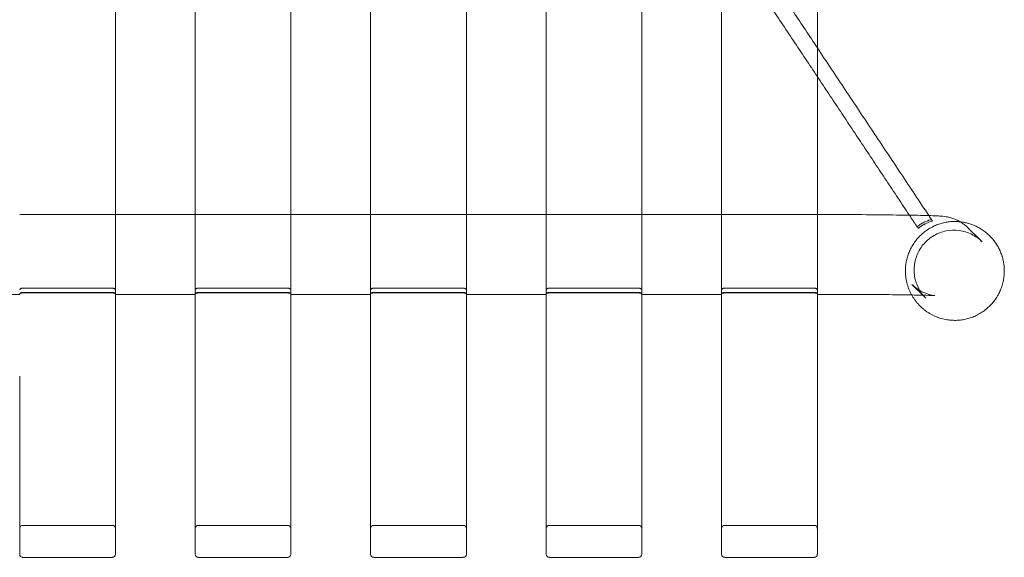
# Model space of a CAD drawing. Units: inches. Extents: x -23.5 to 24, y -14.3 to 13.3.
# Drawn here: x 11.6 to 23.7, y -14.3 to -7.6 of the extents above; entities that cross this region are included whole.
import ezdxf

# ---------------------------------------------------------------- set-up
doc = ezdxf.new("R2010")
doc.units = ezdxf.units.IN
doc.header["$MEASUREMENT"] = 0
doc.layers.add('SEAT', color=5, linetype='Continuous')

msp = doc.modelspace()

# ---------------------------------------------------------------- linework, layer by layer
at = {"layer": 'SEAT', "linetype": 'Continuous', "lineweight": 0}
for p, q in [((12.741, -10.025), (11.56, -10.025)), ((13.726, -10.025), (12.741, -10.025)), ((14.907, -10.025), (13.726, -10.025)), ((15.891, -10.025), (14.907, -10.025)), ((17.072, -10.025), (15.891, -10.025)), ((18.056, -10.025), (17.072, -10.025)), ((19.237, -10.025), (18.056, -10.025)), ((20.222, -10.025), (19.237, -10.025)), ((21.403, -10.025), (20.222, -10.025)), ((23.266, -10.192), (23.405, -10.33)), ((23.405, -10.33), (23.437, -10.362)), ((22.57, -10.888), (22.703, -11.021)), ((11.56, -11.01), (10.576, -11.01)), ((13.726, -11.01), (12.741, -11.01)), ((15.891, -11.01), (14.907, -11.01)), ((18.056, -11.01), (17.072, -11.01)), ((20.222, -11.01), (19.237, -11.01)), ((22.703, -11.021), (22.709, -11.026)), ((22.709, -11.026), (22.741, -11.058)), ((12.702, -13.861), (11.6, -13.861)), ((14.867, -13.861), (13.765, -13.861)), ((17.033, -13.861), (15.93, -13.861)), ((19.198, -13.861), (18.096, -13.861)), ((21.363, -13.861), (20.261, -13.861)), ((12.702, -14.255), (11.6, -14.255)), ((14.867, -14.255), (13.765, -14.255)), ((17.033, -14.255), (15.93, -14.255)), ((19.198, -14.255), (18.096, -14.255)), ((21.363, -14.255), (20.261, -14.255))]:
    msp.add_line(p, q, dxfattribs=at)
for centre, start, end in [((11.6, -13.9), 90, 180), ((12.702, -13.9), 0, 90), ((13.765, -13.9), 90, 180), ((14.867, -13.9), 0, 90), ((15.93, -13.9), 90, 180), ((17.033, -13.9), 360, 90), ((18.096, -13.9), 90, 180), ((19.198, -13.9), 0, 90), ((20.261, -13.9), 90, 180), ((21.363, -13.9), 0, 90), ((11.6, -14.215), 180, 270), ((12.702, -14.215), 270, 0), ((13.765, -14.215), 180, 270), ((14.867, -14.215), 270, 0), ((15.93, -14.215), 180, 270), ((17.033, -14.215), 270, 0), ((18.096, -14.215), 180, 270), ((19.198, -14.215), 270, 0), ((20.261, -14.215), 180, 270), ((21.363, -14.215), 270, 0)]:
    msp.add_arc(centre, 0.0394, start, end, dxfattribs=at)
for points, degree in [([(21.403, -7.969), (20.222, -6.193)], 1), ([(21.403, -8.324), (20.222, -6.548)], 1), ([(12.741, -7.483), (12.741, -12.019)], 1), ([(13.726, -12.019), (13.726, -7.483)], 1), ([(14.907, -7.483), (14.907, -12.019)], 1), ([(15.891, -12.019), (15.891, -7.483)], 1), ([(17.072, -7.483), (17.072, -12.019)], 1), ([(18.056, -12.019), (18.056, -7.483)], 1), ([(19.237, -7.483), (19.237, -12.019)], 1), ([(20.222, -12.019), (20.222, -7.483)], 1), ([(21.403, -7.483), (21.403, -12.019)], 1), ([(22.779, -10.038), (21.403, -7.969)], 1), ([(22.539, -10.033), (21.403, -8.324)], 1), ([(22.634, -10.176), (22.539, -10.033)], 1), ([(22.811, -10.086), (22.779, -10.038)], 1), ([(22.648, -10.196), (22.643, -10.189), (22.639, -10.182), (22.634, -10.176)], 3), ([(22.811, -10.086), (22.815, -10.092), (22.819, -10.099), (22.824, -10.105)], 3), ([(23.405, -10.33), (23.405, -10.33), (23.405, -10.33), (23.405, -10.33)], 3), ([(12.702, -10.934), (11.6, -10.934)], 1), ([(14.867, -10.934), (13.765, -10.934)], 1), ([(17.033, -10.934), (15.93, -10.934)], 1), ([(19.198, -10.934), (18.096, -10.934)], 1), ([(21.363, -10.934), (20.261, -10.934)], 1), ([(11.6, -10.988), (12.702, -10.988)], 1), ([(13.765, -10.988), (14.867, -10.988)], 1), ([(15.93, -10.988), (17.033, -10.988)], 1), ([(18.096, -10.988), (19.198, -10.988)], 1), ([(20.261, -10.988), (21.363, -10.988)], 1), ([(22.709, -11.026), (22.709, -11.026), (22.709, -11.026), (22.709, -11.026)], 3)]:
    msp.add_open_spline(points, degree=degree, dxfattribs=at)
for points, knots in [([(21.403, -10.025), (21.568, -10.025), (21.735, -10.026), (22.049, -10.027), (22.2, -10.029), (22.464, -10.032), (22.582, -10.033), (22.771, -10.038), (22.843, -10.04), (22.922, -10.044), (22.941, -10.045), (22.985, -10.051), (22.996, -10.053), (23.018, -10.057), (23.027, -10.059), (23.053, -10.066), (23.069, -10.071), (23.106, -10.084), (23.126, -10.093), (23.177, -10.12), (23.207, -10.14), (23.246, -10.172), (23.256, -10.182), (23.266, -10.192)], [0, 0, 0, 0, 0.495953, 0.495953, 0.993698, 0.993698, 1.493442, 1.493442, 2.001602, 2.001602, 2.232477, 2.232477, 2.294762, 2.294762, 2.332863, 2.332863, 2.38998, 2.38998, 2.458217, 2.458217, 2.566341, 2.566341, 2.609287, 2.609287, 2.609287, 2.609287]), ([(22.634, -10.176), (22.647, -10.165), (22.661, -10.155), (22.69, -10.137), (22.705, -10.128), (22.735, -10.114), (22.75, -10.107), (22.78, -10.095), (22.796, -10.09), (22.811, -10.086)], [3.32369, 3.32369, 3.32369, 3.32369, 4.598601, 4.598601, 5.873512, 5.873512, 7.148338, 7.148338, 8.422533, 8.422533, 8.422533, 8.422533]), ([(22.648, -10.196), (22.654, -10.191), (22.661, -10.186), (22.671, -10.178), (22.675, -10.176), (22.682, -10.171), (22.685, -10.168), (22.696, -10.162), (22.703, -10.157), (22.714, -10.151), (22.718, -10.149), (22.723, -10.146), (22.725, -10.145), (22.729, -10.143), (22.731, -10.142), (22.762, -10.126), (22.792, -10.114), (22.824, -10.105)], [3.331932, 3.331932, 3.331932, 3.331932, 3.985409, 3.985409, 4.310921, 4.310921, 4.635591, 4.635591, 5.282021, 5.282021, 5.603319, 5.603319, 5.76347, 5.76347, 5.923288, 5.923288, 8.425671, 8.425671, 8.425671, 8.425671]), ([(23.437, -10.362), (23.399, -10.324), (23.354, -10.292), (23.259, -10.245), (23.206, -10.229), (23.1, -10.215), (23.045, -10.217), (22.94, -10.238), (22.889, -10.257), (22.797, -10.311), (22.755, -10.345), (22.684, -10.425), (22.655, -10.472), (22.614, -10.57), (22.602, -10.623), (22.597, -10.687), (22.597, -10.699), (22.597, -10.71)], [0, 0, 0, 0, 0.160759, 0.160759, 0.321938, 0.321938, 0.482732, 0.482732, 0.642942, 0.642942, 0.802605, 0.802605, 0.961975, 0.961975, 1.121424, 1.121424, 1.15644, 1.15644, 1.15644, 1.15644]), ([(22.597, -10.71), (22.597, -10.763), (22.606, -10.817), (22.64, -10.918), (22.665, -10.966), (22.711, -11.026), (22.725, -11.043), (22.741, -11.058)], [0, 0, 0, 0, 0.1597451, 0.1597451, 0.3203361, 0.3203361, 0.3861659, 0.3861659, 0.3861659, 0.3861659]), ([(11.6, -10.934), (11.597, -10.934), (11.595, -10.934), (11.59, -10.935), (11.587, -10.935), (11.582, -10.936), (11.58, -10.937), (11.575, -10.938), (11.573, -10.939), (11.569, -10.941), (11.568, -10.943), (11.565, -10.945), (11.564, -10.946), (11.562, -10.948), (11.562, -10.949), (11.562, -10.949), (11.561, -10.95), (11.561, -10.95), (11.561, -10.951), (11.56, -10.952), (11.56, -10.953), (11.56, -10.954)], [0, 0, 0, 0, 0.000188757, 0.000188757, 0.000389039, 0.000389039, 0.000597426, 0.000597426, 0.0008095, 0.0008095, 0.001021159, 0.001021159, 0.001228517, 0.001228517, 0.001328435, 0.001328435, 0.001378343, 0.001378343, 0.001428611, 0.001428611, 0.001618458, 0.001618458, 0.001618458, 0.001618458]), ([(11.56, -10.955), (11.56, -10.952), (11.561, -10.95), (11.564, -10.946), (11.565, -10.945), (11.568, -10.943), (11.569, -10.942), (11.575, -10.939), (11.579, -10.937), (11.585, -10.935), (11.586, -10.935), (11.588, -10.935), (11.59, -10.935), (11.592, -10.934), (11.593, -10.934), (11.594, -10.934), (11.595, -10.934), (11.597, -10.934), (11.598, -10.934), (11.6, -10.934)], [0, 0, 0, 0, 0.399502, 0.399502, 0.600947, 0.600947, 0.805024, 0.805024, 1.215887, 1.215887, 1.301051, 1.301051, 1.423217, 1.423217, 1.48404, 1.48404, 1.526912, 1.526912, 1.630963, 1.630963, 1.630963, 1.630963]), ([(12.702, -10.934), (12.704, -10.934), (12.707, -10.934), (12.712, -10.935), (12.714, -10.935), (12.719, -10.936), (12.722, -10.937), (12.726, -10.938), (12.728, -10.939), (12.732, -10.941), (12.734, -10.943), (12.737, -10.945), (12.738, -10.946), (12.739, -10.948), (12.739, -10.949), (12.74, -10.949), (12.74, -10.95), (12.74, -10.95), (12.741, -10.951), (12.741, -10.952), (12.741, -10.953), (12.741, -10.954)], [-0.006432953, -0.006432953, -0.006432953, -0.006432953, -0.006243902, -0.006243902, -0.006043648, -0.006043648, -0.005835521, -0.005835521, -0.005623403, -0.005623403, -0.005411623, -0.005411623, -0.005204259, -0.005204259, -0.005104037, -0.005104037, -0.005054273, -0.005054273, -0.005004143, -0.005004143, -0.004814292, -0.004814292, -0.004814292, -0.004814292]), ([(12.702, -10.934), (12.703, -10.934), (12.705, -10.934), (12.707, -10.934), (12.707, -10.934), (12.708, -10.934), (12.709, -10.934), (12.712, -10.935), (12.713, -10.935), (12.716, -10.935), (12.717, -10.935), (12.723, -10.937), (12.727, -10.939), (12.732, -10.942), (12.734, -10.943), (12.737, -10.945), (12.738, -10.946), (12.74, -10.95), (12.741, -10.952), (12.741, -10.955)], [0, 0, 0, 0, 0.104068, 0.104068, 0.146954, 0.146954, 0.207781, 0.207781, 0.329903, 0.329903, 0.415047, 0.415047, 0.825945, 0.825945, 1.030019, 1.030019, 1.231445, 1.231445, 1.630963, 1.630963, 1.630963, 1.630963]), ([(13.765, -10.934), (13.762, -10.934), (13.76, -10.934), (13.755, -10.935), (13.752, -10.935), (13.747, -10.936), (13.745, -10.937), (13.741, -10.938), (13.739, -10.939), (13.735, -10.941), (13.733, -10.943), (13.73, -10.945), (13.729, -10.946), (13.728, -10.948), (13.727, -10.949), (13.727, -10.949), (13.727, -10.95), (13.726, -10.95), (13.726, -10.951), (13.726, -10.952), (13.726, -10.953), (13.726, -10.954)], [0, 0, 0, 0, 0.000188757, 0.000188757, 0.000389039, 0.000389039, 0.000597426, 0.000597426, 0.0008095, 0.0008095, 0.001021159, 0.001021159, 0.001228517, 0.001228517, 0.001328435, 0.001328435, 0.001378343, 0.001378343, 0.001428611, 0.001428611, 0.001618458, 0.001618458, 0.001618458, 0.001618458]), ([(13.726, -10.955), (13.726, -10.952), (13.726, -10.95), (13.729, -10.946), (13.73, -10.945), (13.733, -10.943), (13.735, -10.942), (13.74, -10.939), (13.744, -10.937), (13.75, -10.935), (13.751, -10.935), (13.754, -10.935), (13.755, -10.935), (13.758, -10.934), (13.758, -10.934), (13.76, -10.934), (13.76, -10.934), (13.762, -10.934), (13.764, -10.934), (13.765, -10.934)], [0, 0, 0, 0, 0.399502, 0.399502, 0.600947, 0.600947, 0.805024, 0.805024, 1.215887, 1.215887, 1.301051, 1.301051, 1.423217, 1.423217, 1.48404, 1.48404, 1.526912, 1.526912, 1.630963, 1.630963, 1.630963, 1.630963]), ([(14.867, -10.934), (14.87, -10.934), (14.872, -10.934), (14.877, -10.935), (14.88, -10.935), (14.885, -10.936), (14.887, -10.937), (14.892, -10.938), (14.894, -10.939), (14.897, -10.941), (14.899, -10.943), (14.902, -10.945), (14.903, -10.946), (14.904, -10.948), (14.905, -10.949), (14.905, -10.949), (14.905, -10.95), (14.906, -10.95), (14.906, -10.951), (14.906, -10.952), (14.907, -10.953), (14.907, -10.954)], [-0.006432953, -0.006432953, -0.006432953, -0.006432953, -0.006243902, -0.006243902, -0.006043648, -0.006043648, -0.005835521, -0.005835521, -0.005623403, -0.005623403, -0.005411623, -0.005411623, -0.005204259, -0.005204259, -0.005104037, -0.005104037, -0.005054273, -0.005054273, -0.005004143, -0.005004143, -0.004814292, -0.004814292, -0.004814292, -0.004814292]), ([(14.867, -10.934), (14.869, -10.934), (14.87, -10.934), (14.872, -10.934), (14.873, -10.934), (14.874, -10.934), (14.875, -10.934), (14.877, -10.935), (14.879, -10.935), (14.881, -10.935), (14.882, -10.935), (14.888, -10.937), (14.892, -10.939), (14.898, -10.942), (14.899, -10.943), (14.902, -10.945), (14.903, -10.946), (14.906, -10.95), (14.907, -10.952), (14.907, -10.955)], [0, 0, 0, 0, 0.104068, 0.104068, 0.146954, 0.146954, 0.207781, 0.207781, 0.329903, 0.329903, 0.415047, 0.415047, 0.825945, 0.825945, 1.030019, 1.030019, 1.231445, 1.231445, 1.630963, 1.630963, 1.630963, 1.630963]), ([(15.93, -10.934), (15.928, -10.934), (15.925, -10.934), (15.92, -10.935), (15.918, -10.935), (15.913, -10.936), (15.91, -10.937), (15.906, -10.938), (15.904, -10.939), (15.9, -10.941), (15.898, -10.943), (15.896, -10.945), (15.895, -10.946), (15.893, -10.948), (15.893, -10.949), (15.892, -10.949), (15.892, -10.95), (15.892, -10.95), (15.892, -10.951), (15.891, -10.952), (15.891, -10.953), (15.891, -10.954)], [0, 0, 0, 0, 0.000188757, 0.000188757, 0.000389039, 0.000389039, 0.000597426, 0.000597426, 0.0008095, 0.0008095, 0.001021159, 0.001021159, 0.001228517, 0.001228517, 0.001328435, 0.001328435, 0.001378343, 0.001378343, 0.001428611, 0.001428611, 0.001618458, 0.001618458, 0.001618458, 0.001618458]), ([(15.891, -10.955), (15.891, -10.952), (15.892, -10.95), (15.895, -10.946), (15.896, -10.945), (15.898, -10.943), (15.9, -10.942), (15.905, -10.939), (15.91, -10.937), (15.915, -10.935), (15.916, -10.935), (15.919, -10.935), (15.921, -10.935), (15.923, -10.934), (15.924, -10.934), (15.925, -10.934), (15.926, -10.934), (15.928, -10.934), (15.929, -10.934), (15.93, -10.934)], [0, 0, 0, 0, 0.399502, 0.399502, 0.600947, 0.600947, 0.805024, 0.805024, 1.215887, 1.215887, 1.301051, 1.301051, 1.423217, 1.423217, 1.48404, 1.48404, 1.526912, 1.526912, 1.630963, 1.630963, 1.630963, 1.630963]), ([(17.033, -10.934), (17.035, -10.934), (17.038, -10.934), (17.043, -10.935), (17.045, -10.935), (17.05, -10.936), (17.052, -10.937), (17.057, -10.938), (17.059, -10.939), (17.063, -10.941), (17.064, -10.943), (17.067, -10.945), (17.068, -10.946), (17.07, -10.948), (17.07, -10.949), (17.071, -10.949), (17.071, -10.95), (17.071, -10.95), (17.071, -10.951), (17.072, -10.952), (17.072, -10.953), (17.072, -10.954)], [-0.006432953, -0.006432953, -0.006432953, -0.006432953, -0.006243902, -0.006243902, -0.006043648, -0.006043648, -0.005835521, -0.005835521, -0.005623403, -0.005623403, -0.005411623, -0.005411623, -0.005204259, -0.005204259, -0.005104037, -0.005104037, -0.005054273, -0.005054273, -0.005004143, -0.005004143, -0.004814292, -0.004814292, -0.004814292, -0.004814292]), ([(17.033, -10.934), (17.034, -10.934), (17.035, -10.934), (17.037, -10.934), (17.038, -10.934), (17.039, -10.934), (17.04, -10.934), (17.042, -10.935), (17.044, -10.935), (17.046, -10.935), (17.047, -10.935), (17.053, -10.937), (17.058, -10.939), (17.063, -10.942), (17.065, -10.943), (17.067, -10.945), (17.068, -10.946), (17.071, -10.95), (17.072, -10.952), (17.072, -10.955)], [0, 0, 0, 0, 0.104068, 0.104068, 0.146954, 0.146954, 0.207781, 0.207781, 0.329903, 0.329903, 0.415047, 0.415047, 0.825945, 0.825945, 1.030019, 1.030019, 1.231445, 1.231445, 1.630963, 1.630963, 1.630963, 1.630963]), ([(18.096, -10.934), (18.093, -10.934), (18.091, -10.934), (18.086, -10.935), (18.083, -10.935), (18.078, -10.936), (18.076, -10.937), (18.071, -10.938), (18.069, -10.939), (18.066, -10.941), (18.064, -10.943), (18.061, -10.945), (18.06, -10.946), (18.058, -10.948), (18.058, -10.949), (18.058, -10.949), (18.057, -10.95), (18.057, -10.95), (18.057, -10.951), (18.056, -10.952), (18.056, -10.953), (18.056, -10.954)], [0, 0, 0, 0, 0.000188757, 0.000188757, 0.000389039, 0.000389039, 0.000597426, 0.000597426, 0.0008095, 0.0008095, 0.001021159, 0.001021159, 0.001228517, 0.001228517, 0.001328435, 0.001328435, 0.001378343, 0.001378343, 0.001428611, 0.001428611, 0.001618458, 0.001618458, 0.001618458, 0.001618458]), ([(18.056, -10.955), (18.056, -10.952), (18.057, -10.95), (18.06, -10.946), (18.061, -10.945), (18.064, -10.943), (18.065, -10.942), (18.071, -10.939), (18.075, -10.937), (18.081, -10.935), (18.082, -10.935), (18.084, -10.935), (18.086, -10.935), (18.088, -10.934), (18.089, -10.934), (18.09, -10.934), (18.091, -10.934), (18.093, -10.934), (18.094, -10.934), (18.096, -10.934)], [0, 0, 0, 0, 0.399502, 0.399502, 0.600947, 0.600947, 0.805024, 0.805024, 1.215887, 1.215887, 1.301051, 1.301051, 1.423217, 1.423217, 1.48404, 1.48404, 1.526912, 1.526912, 1.630963, 1.630963, 1.630963, 1.630963]), ([(19.198, -10.934), (19.2, -10.934), (19.203, -10.934), (19.208, -10.935), (19.211, -10.935), (19.215, -10.936), (19.218, -10.937), (19.222, -10.938), (19.224, -10.939), (19.228, -10.941), (19.23, -10.943), (19.233, -10.945), (19.234, -10.946), (19.235, -10.948), (19.236, -10.949), (19.236, -10.949), (19.236, -10.95), (19.236, -10.95), (19.237, -10.951), (19.237, -10.952), (19.237, -10.953), (19.237, -10.954)], [-0.006432953, -0.006432953, -0.006432953, -0.006432953, -0.006243902, -0.006243902, -0.006043648, -0.006043648, -0.005835521, -0.005835521, -0.005623403, -0.005623403, -0.005411623, -0.005411623, -0.005204259, -0.005204259, -0.005104037, -0.005104037, -0.005054273, -0.005054273, -0.005004143, -0.005004143, -0.004814292, -0.004814292, -0.004814292, -0.004814292]), ([(19.198, -10.934), (19.199, -10.934), (19.201, -10.934), (19.203, -10.934), (19.203, -10.934), (19.205, -10.934), (19.205, -10.934), (19.208, -10.935), (19.209, -10.935), (19.212, -10.935), (19.213, -10.935), (19.219, -10.937), (19.223, -10.939), (19.228, -10.942), (19.23, -10.943), (19.233, -10.945), (19.234, -10.946), (19.236, -10.95), (19.237, -10.952), (19.237, -10.955)], [0, 0, 0, 0, 0.104068, 0.104068, 0.146954, 0.146954, 0.207781, 0.207781, 0.329903, 0.329903, 0.415047, 0.415047, 0.825945, 0.825945, 1.030019, 1.030019, 1.231445, 1.231445, 1.630963, 1.630963, 1.630963, 1.630963]), ([(20.261, -10.934), (20.258, -10.934), (20.256, -10.934), (20.251, -10.935), (20.248, -10.935), (20.244, -10.936), (20.241, -10.937), (20.237, -10.938), (20.235, -10.939), (20.231, -10.941), (20.229, -10.943), (20.226, -10.945), (20.225, -10.946), (20.224, -10.948), (20.223, -10.949), (20.223, -10.949), (20.223, -10.95), (20.222, -10.95), (20.222, -10.951), (20.222, -10.952), (20.222, -10.953), (20.222, -10.954)], [0, 0, 0, 0, 0.000188757, 0.000188757, 0.000389039, 0.000389039, 0.000597426, 0.000597426, 0.0008095, 0.0008095, 0.001021159, 0.001021159, 0.001228517, 0.001228517, 0.001328435, 0.001328435, 0.001378343, 0.001378343, 0.001428611, 0.001428611, 0.001618458, 0.001618458, 0.001618458, 0.001618458]), ([(20.222, -10.955), (20.222, -10.952), (20.223, -10.95), (20.225, -10.946), (20.226, -10.945), (20.229, -10.943), (20.231, -10.942), (20.236, -10.939), (20.24, -10.937), (20.246, -10.935), (20.247, -10.935), (20.25, -10.935), (20.251, -10.935), (20.254, -10.934), (20.254, -10.934), (20.256, -10.934), (20.256, -10.934), (20.258, -10.934), (20.26, -10.934), (20.261, -10.934)], [0, 0, 0, 0, 0.399502, 0.399502, 0.600947, 0.600947, 0.805024, 0.805024, 1.215887, 1.215887, 1.301051, 1.301051, 1.423217, 1.423217, 1.48404, 1.48404, 1.526912, 1.526912, 1.630963, 1.630963, 1.630963, 1.630963]), ([(21.363, -10.934), (21.366, -10.934), (21.368, -10.934), (21.373, -10.935), (21.376, -10.935), (21.381, -10.936), (21.383, -10.937), (21.388, -10.938), (21.39, -10.939), (21.393, -10.941), (21.395, -10.943), (21.398, -10.945), (21.399, -10.946), (21.401, -10.948), (21.401, -10.949), (21.401, -10.949), (21.402, -10.95), (21.402, -10.95), (21.402, -10.951), (21.403, -10.952), (21.403, -10.953), (21.403, -10.954)], [-0.006432953, -0.006432953, -0.006432953, -0.006432953, -0.006243902, -0.006243902, -0.006043648, -0.006043648, -0.005835521, -0.005835521, -0.005623403, -0.005623403, -0.005411623, -0.005411623, -0.005204259, -0.005204259, -0.005104037, -0.005104037, -0.005054273, -0.005054273, -0.005004143, -0.005004143, -0.004814292, -0.004814292, -0.004814292, -0.004814292]), ([(21.363, -10.934), (21.365, -10.934), (21.366, -10.934), (21.368, -10.934), (21.369, -10.934), (21.37, -10.934), (21.371, -10.934), (21.373, -10.935), (21.375, -10.935), (21.377, -10.935), (21.378, -10.935), (21.384, -10.937), (21.388, -10.939), (21.394, -10.942), (21.395, -10.943), (21.398, -10.945), (21.399, -10.946), (21.402, -10.95), (21.403, -10.952), (21.403, -10.955)], [0, 0, 0, 0, 0.104068, 0.104068, 0.146953, 0.146953, 0.20778, 0.20778, 0.329903, 0.329903, 0.415046, 0.415046, 0.825944, 0.825944, 1.030017, 1.030017, 1.231443, 1.231443, 1.630963, 1.630963, 1.630963, 1.630963]), ([(22.57, -10.888), (22.607, -10.925), (22.651, -10.956), (22.718, -10.989), (22.739, -10.998), (22.772, -11.009), (22.785, -11.013), (22.803, -11.018), (22.81, -11.019), (22.824, -11.022), (22.831, -11.023), (22.843, -11.025), (22.847, -11.026), (22.853, -11.026), (22.854, -11.026), (22.854, -11.026)], [0, 0, 0, 0, 0.1580559, 0.1580559, 0.2280936, 0.2280936, 0.2740414, 0.2740414, 0.3011294, 0.3011294, 0.3443558, 0.3443558, 0.3900709, 0.3900709, 0.4551254, 0.4551254, 0.4551254, 0.4551254]), ([(11.6, -10.988), (11.597, -10.988), (11.595, -10.988), (11.59, -10.989), (11.587, -10.989), (11.582, -10.989), (11.58, -10.99), (11.575, -10.991), (11.573, -10.991), (11.569, -10.992), (11.568, -10.993), (11.565, -10.994), (11.564, -10.994), (11.562, -10.995), (11.561, -10.996), (11.561, -10.997), (11.56, -10.997), (11.56, -10.997), (11.56, -10.998), (11.56, -10.998)], [-0.003217474, -0.003217474, -0.003217474, -0.003217474, -0.003028329, -0.003028329, -0.002827987, -0.002827987, -0.002619635, -0.002619635, -0.002407419, -0.002407419, -0.00219566, -0.00219566, -0.001988206, -0.001988206, -0.001788136, -0.001788136, -0.00169302, -0.00169302, -0.001597981, -0.001597981, -0.001597981, -0.001597981]), ([(12.741, -11.002), (12.741, -11.002), (12.741, -11.002), (12.741, -11.002), (12.741, -11.002), (12.741, -11.002), (12.741, -11.002), (12.741, -11.001), (12.741, -11.001), (12.741, -11.001), (12.74, -11), (12.739, -10.999), (12.738, -10.999), (12.737, -10.998), (12.737, -10.998), (12.736, -10.998), (12.735, -10.998), (12.735, -10.997), (12.734, -10.997), (12.733, -10.997), (12.733, -10.997), (12.731, -10.996), (12.73, -10.996), (12.728, -10.996), (12.727, -10.995), (12.725, -10.995), (12.724, -10.995), (12.722, -10.994), (12.722, -10.994), (12.72, -10.994), (12.718, -10.994), (12.716, -10.994), (12.716, -10.994), (12.714, -10.993), (12.713, -10.993), (12.71, -10.993), (12.708, -10.993), (12.705, -10.993), (12.705, -10.993), (12.704, -10.993), (12.704, -10.993), (12.703, -10.993), (12.702, -10.993), (12.702, -10.993), (12.702, -10.993), (12.702, -10.993), (12.702, -10.993), (12.701, -10.993), (12.701, -10.993), (12.7, -10.993), (12.699, -10.993), (12.695, -10.993), (12.692, -10.993), (12.663, -10.993), (12.637, -10.993), (12.56, -10.993), (12.509, -10.993), (12.356, -10.993), (12.253, -10.993), (12.048, -10.993), (11.946, -10.993), (11.792, -10.993), (11.741, -10.993), (11.664, -10.993), (11.638, -10.993), (11.609, -10.993), (11.606, -10.993), (11.602, -10.993), (11.601, -10.993), (11.6, -10.993), (11.6, -10.993), (11.6, -10.993), (11.6, -10.993), (11.6, -10.993), (11.6, -10.993), (11.599, -10.993), (11.599, -10.993), (11.598, -10.993), (11.598, -10.993), (11.597, -10.993), (11.596, -10.993), (11.594, -10.993), (11.592, -10.993), (11.589, -10.993), (11.588, -10.993), (11.586, -10.994), (11.585, -10.994), (11.583, -10.994), (11.582, -10.994), (11.58, -10.994), (11.579, -10.994), (11.577, -10.995), (11.577, -10.995), (11.575, -10.995), (11.574, -10.996), (11.571, -10.996), (11.571, -10.996), (11.569, -10.997), (11.568, -10.997), (11.567, -10.997), (11.567, -10.997), (11.567, -10.997), (11.567, -10.998), (11.566, -10.998), (11.566, -10.998), (11.565, -10.998), (11.564, -10.998), (11.563, -10.999), (11.562, -10.999), (11.561, -11), (11.561, -11.001), (11.56, -11.001), (11.56, -11.001), (11.56, -11.002), (11.56, -11.002), (11.56, -11.002), (11.56, -11.002), (11.56, -11.002), (11.56, -11.002), (11.56, -11.002)], [2.373122, 2.373122, 2.373122, 2.373122, 2.394094, 2.394094, 2.412897, 2.412897, 2.450619, 2.450619, 2.52671, 2.52671, 2.683179, 2.683179, 2.846065, 2.846065, 2.933047, 2.933047, 2.978151, 2.978151, 3.024605, 3.024605, 3.122949, 3.122949, 3.229768, 3.229768, 3.352844, 3.352844, 3.423015, 3.423015, 3.502769, 3.502769, 3.599189, 3.599189, 3.667131, 3.667131, 3.756721, 3.756721, 3.901763, 3.901763, 3.945887, 3.945887, 3.963363, 3.963363, 4.003074, 4.003074, 4.004992, 4.004992, 4.012663, 4.012663, 4.028005, 4.028005, 4.089375, 4.089375, 4.334852, 4.334852, 6.29867, 6.29867, 10.200614, 10.200614, 18.004502, 18.004502, 25.808391, 25.808391, 29.710335, 29.710335, 31.674157, 31.674157, 31.919635, 31.919635, 31.981004, 31.981004, 31.996347, 31.996347, 32.004018, 32.004018, 32.005936, 32.005936, 32.044962, 32.044962, 32.062606, 32.062606, 32.106799, 32.106799, 32.252223, 32.252223, 32.343035, 32.343035, 32.411043, 32.411043, 32.50696, 32.50696, 32.586398, 32.586398, 32.65631, 32.65631, 32.779006, 32.779006, 32.885539, 32.885539, 32.983628, 32.983628, 33.00698, 33.00698, 33.029955, 33.029955, 33.074952, 33.074952, 33.161726, 33.161726, 33.32436, 33.32436, 33.48124, 33.48124, 33.557797, 33.557797, 33.595816, 33.595816, 33.614785, 33.614785, 33.635901, 33.635901, 33.635901, 33.635901]), ([(12.702, -10.988), (12.704, -10.988), (12.707, -10.988), (12.712, -10.989), (12.714, -10.989), (12.719, -10.989), (12.722, -10.99), (12.726, -10.991), (12.728, -10.991), (12.732, -10.992), (12.734, -10.993), (12.737, -10.994), (12.738, -10.994), (12.739, -10.995), (12.739, -10.995), (12.74, -10.996), (12.74, -10.996), (12.74, -10.996), (12.741, -10.996), (12.741, -10.997), (12.741, -10.997), (12.741, -10.997), (12.741, -10.998), (12.741, -10.998)], [0.003217474, 0.003217474, 0.003217474, 0.003217474, 0.003406069, 0.003406069, 0.003606179, 0.003606179, 0.003814386, 0.003814386, 0.004026277, 0.004026277, 0.004237811, 0.004237811, 0.004444977, 0.004444977, 0.004545106, 0.004545106, 0.004594809, 0.004594809, 0.004644898, 0.004644898, 0.004739943, 0.004739943, 0.004834781, 0.004834781, 0.004834781, 0.004834781]), ([(13.765, -10.988), (13.762, -10.988), (13.76, -10.988), (13.755, -10.989), (13.752, -10.989), (13.747, -10.989), (13.745, -10.99), (13.741, -10.991), (13.739, -10.991), (13.735, -10.992), (13.733, -10.993), (13.73, -10.994), (13.729, -10.994), (13.727, -10.995), (13.727, -10.996), (13.726, -10.997), (13.726, -10.997), (13.726, -10.997), (13.726, -10.998), (13.726, -10.998)], [-0.003217474, -0.003217474, -0.003217474, -0.003217474, -0.003028329, -0.003028329, -0.002827987, -0.002827987, -0.002619635, -0.002619635, -0.002407419, -0.002407419, -0.00219566, -0.00219566, -0.001988206, -0.001988206, -0.001788136, -0.001788136, -0.00169302, -0.00169302, -0.001597981, -0.001597981, -0.001597981, -0.001597981]), ([(14.907, -11.002), (14.907, -11.002), (14.907, -11.002), (14.907, -11.002), (14.907, -11.002), (14.907, -11.002), (14.907, -11.002), (14.907, -11.001), (14.906, -11.001), (14.906, -11.001), (14.906, -11), (14.904, -10.999), (14.904, -10.999), (14.902, -10.998), (14.902, -10.998), (14.901, -10.998), (14.901, -10.998), (14.9, -10.997), (14.9, -10.997), (14.899, -10.997), (14.898, -10.997), (14.896, -10.996), (14.895, -10.996), (14.893, -10.996), (14.892, -10.995), (14.89, -10.995), (14.889, -10.995), (14.888, -10.994), (14.887, -10.994), (14.885, -10.994), (14.884, -10.994), (14.882, -10.994), (14.881, -10.994), (14.879, -10.993), (14.878, -10.993), (14.875, -10.993), (14.873, -10.993), (14.871, -10.993), (14.87, -10.993), (14.869, -10.993), (14.869, -10.993), (14.868, -10.993), (14.868, -10.993), (14.867, -10.993), (14.867, -10.993), (14.867, -10.993), (14.867, -10.993), (14.867, -10.993), (14.866, -10.993), (14.865, -10.993), (14.865, -10.993), (14.861, -10.993), (14.857, -10.993), (14.828, -10.993), (14.803, -10.993), (14.726, -10.993), (14.675, -10.993), (14.521, -10.993), (14.419, -10.993), (14.214, -10.993), (14.111, -10.993), (13.958, -10.993), (13.907, -10.993), (13.83, -10.993), (13.804, -10.993), (13.775, -10.993), (13.772, -10.993), (13.768, -10.993), (13.767, -10.993), (13.766, -10.993), (13.766, -10.993), (13.765, -10.993), (13.765, -10.993), (13.765, -10.993), (13.765, -10.993), (13.764, -10.993), (13.764, -10.993), (13.763, -10.993), (13.763, -10.993), (13.762, -10.993), (13.762, -10.993), (13.759, -10.993), (13.757, -10.993), (13.754, -10.993), (13.753, -10.993), (13.751, -10.994), (13.75, -10.994), (13.748, -10.994), (13.747, -10.994), (13.745, -10.994), (13.744, -10.994), (13.743, -10.995), (13.742, -10.995), (13.74, -10.995), (13.739, -10.996), (13.737, -10.996), (13.736, -10.996), (13.734, -10.997), (13.733, -10.997), (13.732, -10.997), (13.732, -10.997), (13.731, -10.998), (13.731, -10.998), (13.73, -10.998), (13.73, -10.998), (13.728, -10.999), (13.728, -10.999), (13.727, -11), (13.726, -11.001), (13.726, -11.001), (13.726, -11.001), (13.726, -11.002), (13.726, -11.002), (13.726, -11.002), (13.726, -11.002), (13.726, -11.002), (13.726, -11.002), (13.726, -11.002)], [2.373122, 2.373122, 2.373122, 2.373122, 2.394094, 2.394094, 2.412897, 2.412897, 2.450619, 2.450619, 2.52671, 2.52671, 2.683179, 2.683179, 2.846065, 2.846065, 2.933047, 2.933047, 2.978151, 2.978151, 3.024606, 3.024606, 3.122949, 3.122949, 3.229769, 3.229769, 3.352845, 3.352845, 3.423016, 3.423016, 3.50277, 3.50277, 3.599189, 3.599189, 3.667132, 3.667132, 3.756722, 3.756722, 3.901765, 3.901765, 3.94589, 3.94589, 3.963367, 3.963367, 4.003075, 4.003075, 4.004993, 4.004993, 4.012664, 4.012664, 4.028006, 4.028006, 4.089375, 4.089375, 4.334853, 4.334853, 6.298672, 6.298672, 10.200618, 10.200618, 18.004509, 18.004509, 25.808401, 25.808401, 29.710346, 29.710346, 31.674165, 31.674165, 31.919643, 31.919643, 31.981012, 31.981012, 31.996354, 31.996354, 32.004026, 32.004026, 32.005943, 32.005943, 32.04565, 32.04565, 32.063128, 32.063128, 32.107254, 32.107254, 32.252298, 32.252298, 32.341889, 32.341889, 32.409832, 32.409832, 32.506252, 32.506252, 32.586006, 32.586006, 32.656177, 32.656177, 32.779253, 32.779253, 32.886073, 32.886073, 32.984416, 32.984416, 33.030871, 33.030871, 33.075974, 33.075974, 33.162956, 33.162956, 33.325841, 33.325841, 33.482309, 33.482309, 33.5584, 33.5584, 33.596122, 33.596122, 33.614925, 33.614925, 33.635896, 33.635896, 33.635896, 33.635896]), ([(14.867, -10.988), (14.87, -10.988), (14.872, -10.988), (14.877, -10.989), (14.88, -10.989), (14.885, -10.989), (14.887, -10.99), (14.892, -10.991), (14.894, -10.991), (14.897, -10.992), (14.899, -10.993), (14.902, -10.994), (14.903, -10.994), (14.904, -10.995), (14.905, -10.995), (14.905, -10.996), (14.905, -10.996), (14.906, -10.996), (14.906, -10.996), (14.906, -10.997), (14.906, -10.997), (14.907, -10.997), (14.907, -10.998), (14.907, -10.998)], [0.003217474, 0.003217474, 0.003217474, 0.003217474, 0.003406069, 0.003406069, 0.003606179, 0.003606179, 0.003814386, 0.003814386, 0.004026277, 0.004026277, 0.004237811, 0.004237811, 0.004444977, 0.004444977, 0.004545106, 0.004545106, 0.004594809, 0.004594809, 0.004644898, 0.004644898, 0.004739943, 0.004739943, 0.004834781, 0.004834781, 0.004834781, 0.004834781]), ([(15.93, -10.988), (15.928, -10.988), (15.925, -10.988), (15.92, -10.989), (15.918, -10.989), (15.913, -10.989), (15.91, -10.99), (15.906, -10.991), (15.904, -10.991), (15.9, -10.992), (15.898, -10.993), (15.896, -10.994), (15.895, -10.994), (15.893, -10.995), (15.892, -10.996), (15.891, -10.997), (15.891, -10.997), (15.891, -10.997), (15.891, -10.998), (15.891, -10.998)], [-0.003217474, -0.003217474, -0.003217474, -0.003217474, -0.003028329, -0.003028329, -0.002827987, -0.002827987, -0.002619635, -0.002619635, -0.002407419, -0.002407419, -0.00219566, -0.00219566, -0.001988206, -0.001988206, -0.001788136, -0.001788136, -0.00169302, -0.00169302, -0.001597981, -0.001597981, -0.001597981, -0.001597981]), ([(17.072, -11.002), (17.072, -11.002), (17.072, -11.002), (17.072, -11.002), (17.072, -11.002), (17.072, -11.002), (17.072, -11.002), (17.072, -11.001), (17.072, -11.001), (17.071, -11.001), (17.071, -11), (17.07, -10.999), (17.069, -10.999), (17.068, -10.998), (17.067, -10.998), (17.066, -10.998), (17.066, -10.998), (17.065, -10.997), (17.065, -10.997), (17.064, -10.997), (17.063, -10.997), (17.062, -10.996), (17.061, -10.996), (17.059, -10.996), (17.057, -10.995), (17.055, -10.995), (17.055, -10.995), (17.053, -10.994), (17.052, -10.994), (17.05, -10.994), (17.049, -10.994), (17.047, -10.994), (17.046, -10.994), (17.044, -10.993), (17.043, -10.993), (17.04, -10.993), (17.038, -10.993), (17.036, -10.993), (17.035, -10.993), (17.035, -10.993), (17.034, -10.993), (17.034, -10.993), (17.033, -10.993), (17.033, -10.993), (17.033, -10.993), (17.032, -10.993), (17.032, -10.993), (17.032, -10.993), (17.032, -10.993), (17.031, -10.993), (17.03, -10.993), (17.026, -10.993), (17.023, -10.993), (16.994, -10.993), (16.968, -10.993), (16.891, -10.993), (16.84, -10.993), (16.686, -10.993), (16.584, -10.993), (16.379, -10.993), (16.277, -10.993), (16.123, -10.993), (16.072, -10.993), (15.995, -10.993), (15.969, -10.993), (15.94, -10.993), (15.937, -10.993), (15.933, -10.993), (15.932, -10.993), (15.931, -10.993), (15.931, -10.993), (15.931, -10.993), (15.93, -10.993), (15.93, -10.993), (15.93, -10.993), (15.93, -10.993), (15.929, -10.993), (15.929, -10.993), (15.928, -10.993), (15.927, -10.993), (15.927, -10.993), (15.924, -10.993), (15.923, -10.993), (15.92, -10.993), (15.918, -10.993), (15.917, -10.994), (15.916, -10.994), (15.914, -10.994), (15.913, -10.994), (15.911, -10.994), (15.91, -10.994), (15.908, -10.995), (15.907, -10.995), (15.905, -10.995), (15.904, -10.996), (15.902, -10.996), (15.901, -10.996), (15.9, -10.997), (15.899, -10.997), (15.898, -10.997), (15.898, -10.997), (15.897, -10.997), (15.897, -10.998), (15.897, -10.998), (15.897, -10.998), (15.896, -10.998), (15.895, -10.998), (15.894, -10.999), (15.893, -10.999), (15.892, -11), (15.892, -11.001), (15.891, -11.001), (15.891, -11.001), (15.891, -11.002), (15.891, -11.002), (15.891, -11.002), (15.891, -11.002), (15.891, -11.002), (15.891, -11.002), (15.891, -11.002)], [2.373122, 2.373122, 2.373122, 2.373122, 2.394094, 2.394094, 2.412897, 2.412897, 2.450619, 2.450619, 2.52671, 2.52671, 2.683179, 2.683179, 2.846065, 2.846065, 2.933047, 2.933047, 2.978151, 2.978151, 3.024605, 3.024605, 3.122949, 3.122949, 3.229768, 3.229768, 3.352844, 3.352844, 3.423015, 3.423015, 3.502769, 3.502769, 3.599188, 3.599188, 3.667131, 3.667131, 3.756721, 3.756721, 3.901763, 3.901763, 3.945887, 3.945887, 3.963363, 3.963363, 4.003074, 4.003074, 4.004992, 4.004992, 4.012663, 4.012663, 4.028005, 4.028005, 4.089375, 4.089375, 4.334852, 4.334852, 6.29867, 6.29867, 10.200614, 10.200614, 18.004502, 18.004502, 25.808391, 25.808391, 29.710335, 29.710335, 31.674157, 31.674157, 31.919635, 31.919635, 31.981004, 31.981004, 31.996347, 31.996347, 32.004018, 32.004018, 32.005936, 32.005936, 32.044962, 32.044962, 32.062606, 32.062606, 32.106799, 32.106799, 32.252223, 32.252223, 32.343035, 32.343035, 32.411043, 32.411043, 32.50696, 32.50696, 32.586398, 32.586398, 32.65631, 32.65631, 32.779006, 32.779006, 32.885539, 32.885539, 32.983628, 32.983628, 33.00698, 33.00698, 33.029955, 33.029955, 33.074952, 33.074952, 33.161726, 33.161726, 33.32436, 33.32436, 33.48124, 33.48124, 33.557797, 33.557797, 33.595816, 33.595816, 33.614785, 33.614785, 33.635901, 33.635901, 33.635901, 33.635901]), ([(17.033, -10.988), (17.035, -10.988), (17.038, -10.988), (17.043, -10.989), (17.045, -10.989), (17.05, -10.989), (17.052, -10.99), (17.057, -10.991), (17.059, -10.991), (17.063, -10.992), (17.064, -10.993), (17.067, -10.994), (17.068, -10.994), (17.07, -10.995), (17.07, -10.995), (17.071, -10.996), (17.071, -10.996), (17.071, -10.996), (17.071, -10.996), (17.072, -10.997), (17.072, -10.997), (17.072, -10.997), (17.072, -10.998), (17.072, -10.998)], [0.003217474, 0.003217474, 0.003217474, 0.003217474, 0.003406069, 0.003406069, 0.003606179, 0.003606179, 0.003814386, 0.003814386, 0.004026277, 0.004026277, 0.004237811, 0.004237811, 0.004444977, 0.004444977, 0.004545106, 0.004545106, 0.004594809, 0.004594809, 0.004644898, 0.004644898, 0.004739943, 0.004739943, 0.004834781, 0.004834781, 0.004834781, 0.004834781]), ([(18.096, -10.988), (18.093, -10.988), (18.091, -10.988), (18.086, -10.989), (18.083, -10.989), (18.078, -10.989), (18.076, -10.99), (18.071, -10.991), (18.069, -10.991), (18.066, -10.992), (18.064, -10.993), (18.061, -10.994), (18.06, -10.994), (18.058, -10.995), (18.057, -10.996), (18.057, -10.997), (18.057, -10.997), (18.056, -10.997), (18.056, -10.998), (18.056, -10.998)], [-0.003217474, -0.003217474, -0.003217474, -0.003217474, -0.003028329, -0.003028329, -0.002827987, -0.002827987, -0.002619635, -0.002619635, -0.002407419, -0.002407419, -0.00219566, -0.00219566, -0.001988206, -0.001988206, -0.001788136, -0.001788136, -0.00169302, -0.00169302, -0.001597981, -0.001597981, -0.001597981, -0.001597981]), ([(19.237, -11.002), (19.237, -11.002), (19.237, -11.002), (19.237, -11.002), (19.237, -11.002), (19.237, -11.002), (19.237, -11.002), (19.237, -11.001), (19.237, -11.001), (19.237, -11.001), (19.236, -11), (19.235, -10.999), (19.234, -10.999), (19.233, -10.998), (19.233, -10.998), (19.232, -10.998), (19.231, -10.998), (19.231, -10.998), (19.231, -10.997), (19.231, -10.997), (19.23, -10.997), (19.229, -10.997), (19.229, -10.997), (19.227, -10.996), (19.226, -10.996), (19.224, -10.996), (19.223, -10.995), (19.221, -10.995), (19.22, -10.995), (19.218, -10.994), (19.218, -10.994), (19.216, -10.994), (19.215, -10.994), (19.213, -10.994), (19.212, -10.994), (19.21, -10.993), (19.209, -10.993), (19.206, -10.993), (19.204, -10.993), (19.201, -10.993), (19.201, -10.993), (19.2, -10.993), (19.2, -10.993), (19.199, -10.993), (19.198, -10.993), (19.198, -10.993), (19.198, -10.993), (19.198, -10.993), (19.198, -10.993), (19.197, -10.993), (19.197, -10.993), (19.196, -10.993), (19.195, -10.993), (19.191, -10.993), (19.188, -10.993), (19.159, -10.993), (19.133, -10.993), (19.056, -10.993), (19.005, -10.993), (18.852, -10.993), (18.749, -10.993), (18.544, -10.993), (18.442, -10.993), (18.288, -10.993), (18.237, -10.993), (18.16, -10.993), (18.134, -10.993), (18.105, -10.993), (18.102, -10.993), (18.098, -10.993), (18.097, -10.993), (18.096, -10.993), (18.096, -10.993), (18.096, -10.993), (18.096, -10.993), (18.096, -10.993), (18.096, -10.993), (18.095, -10.993), (18.095, -10.993), (18.094, -10.993), (18.094, -10.993), (18.093, -10.993), (18.092, -10.993), (18.09, -10.993), (18.088, -10.993), (18.085, -10.993), (18.084, -10.993), (18.082, -10.994), (18.081, -10.994), (18.079, -10.994), (18.078, -10.994), (18.076, -10.994), (18.075, -10.994), (18.074, -10.995), (18.073, -10.995), (18.071, -10.995), (18.07, -10.996), (18.068, -10.996), (18.067, -10.996), (18.065, -10.997), (18.064, -10.997), (18.063, -10.997), (18.063, -10.997), (18.062, -10.998), (18.062, -10.998), (18.061, -10.998), (18.061, -10.998), (18.059, -10.999), (18.058, -10.999), (18.057, -11), (18.057, -11.001), (18.057, -11.001), (18.056, -11.001), (18.056, -11.002), (18.056, -11.002), (18.056, -11.002), (18.056, -11.002), (18.056, -11.002), (18.056, -11.002), (18.056, -11.002)], [2.373122, 2.373122, 2.373122, 2.373122, 2.394239, 2.394239, 2.413208, 2.413208, 2.451227, 2.451227, 2.527785, 2.527785, 2.684665, 2.684665, 2.847301, 2.847301, 2.934075, 2.934075, 2.979072, 2.979072, 3.002047, 3.002047, 3.025399, 3.025399, 3.123489, 3.123489, 3.230022, 3.230022, 3.352717, 3.352717, 3.422629, 3.422629, 3.502067, 3.502067, 3.597984, 3.597984, 3.665992, 3.665992, 3.756803, 3.756803, 3.902225, 3.902225, 3.946418, 3.946418, 3.964061, 3.964061, 4.003088, 4.003088, 4.005006, 4.005006, 4.012677, 4.012677, 4.028019, 4.028019, 4.089389, 4.089389, 4.334866, 4.334866, 6.298689, 6.298689, 10.200633, 10.200633, 18.004521, 18.004521, 25.808409, 25.808409, 29.710353, 29.710353, 31.674172, 31.674172, 31.919649, 31.919649, 31.981018, 31.981018, 31.99636, 31.99636, 32.004032, 32.004032, 32.005949, 32.005949, 32.04566, 32.04566, 32.063136, 32.063136, 32.107261, 32.107261, 32.252305, 32.252305, 32.341895, 32.341895, 32.409838, 32.409838, 32.506258, 32.506258, 32.586012, 32.586012, 32.656183, 32.656183, 32.779259, 32.779259, 32.886079, 32.886079, 32.984422, 32.984422, 33.030876, 33.030876, 33.07598, 33.07598, 33.162961, 33.162961, 33.325847, 33.325847, 33.482315, 33.482315, 33.558406, 33.558406, 33.596127, 33.596127, 33.61493, 33.61493, 33.635901, 33.635901, 33.635901, 33.635901]), ([(19.198, -10.988), (19.2, -10.988), (19.203, -10.988), (19.208, -10.989), (19.211, -10.989), (19.215, -10.989), (19.218, -10.99), (19.222, -10.991), (19.224, -10.991), (19.228, -10.992), (19.23, -10.993), (19.233, -10.994), (19.234, -10.994), (19.235, -10.995), (19.236, -10.995), (19.236, -10.996), (19.236, -10.996), (19.236, -10.996), (19.237, -10.996), (19.237, -10.997), (19.237, -10.997), (19.237, -10.997), (19.237, -10.998), (19.237, -10.998)], [0.003217474, 0.003217474, 0.003217474, 0.003217474, 0.003406069, 0.003406069, 0.003606179, 0.003606179, 0.003814386, 0.003814386, 0.004026277, 0.004026277, 0.004237811, 0.004237811, 0.004444977, 0.004444977, 0.004545106, 0.004545106, 0.004594809, 0.004594809, 0.004644898, 0.004644898, 0.004739943, 0.004739943, 0.004834781, 0.004834781, 0.004834781, 0.004834781]), ([(20.261, -10.988), (20.258, -10.988), (20.256, -10.988), (20.251, -10.989), (20.248, -10.989), (20.244, -10.989), (20.241, -10.99), (20.237, -10.991), (20.235, -10.991), (20.231, -10.992), (20.229, -10.993), (20.226, -10.994), (20.225, -10.994), (20.223, -10.995), (20.223, -10.996), (20.222, -10.997), (20.222, -10.997), (20.222, -10.997), (20.222, -10.998), (20.222, -10.998)], [-0.003217474, -0.003217474, -0.003217474, -0.003217474, -0.003028329, -0.003028329, -0.002827987, -0.002827987, -0.002619635, -0.002619635, -0.002407419, -0.002407419, -0.00219566, -0.00219566, -0.001988206, -0.001988206, -0.001788136, -0.001788136, -0.00169302, -0.00169302, -0.001597981, -0.001597981, -0.001597981, -0.001597981]), ([(21.403, -11.002), (21.403, -11.001), (21.402, -11.001), (21.4, -10.999), (21.4, -10.999), (21.398, -10.998), (21.397, -10.998), (21.395, -10.997), (21.394, -10.997), (21.392, -10.996), (21.391, -10.996), (21.389, -10.996), (21.388, -10.995), (21.386, -10.995), (21.385, -10.995), (21.384, -10.994), (21.383, -10.994), (21.381, -10.994), (21.38, -10.994), (21.378, -10.994), (21.377, -10.994), (21.375, -10.993), (21.374, -10.993), (21.371, -10.993), (21.371, -10.993), (21.369, -10.993), (21.369, -10.993), (21.367, -10.993), (21.366, -10.993), (21.364, -10.993), (21.364, -10.993), (21.363, -10.993), (21.363, -10.993), (21.363, -10.993), (21.363, -10.993), (21.363, -10.993), (21.363, -10.993), (21.363, -10.993), (21.362, -10.993), (21.361, -10.993), (21.361, -10.993), (21.357, -10.993), (21.353, -10.993), (21.324, -10.993), (21.299, -10.993), (21.222, -10.993), (21.17, -10.993), (21.017, -10.993), (20.914, -10.993), (20.71, -10.993), (20.607, -10.993), (20.454, -10.993), (20.403, -10.993), (20.326, -10.993), (20.3, -10.993), (20.271, -10.993), (20.268, -10.993), (20.264, -10.993), (20.263, -10.993), (20.262, -10.993), (20.262, -10.993), (20.261, -10.993), (20.261, -10.993), (20.261, -10.993), (20.261, -10.993), (20.26, -10.993), (20.259, -10.993), (20.258, -10.993), (20.258, -10.993), (20.255, -10.993), (20.253, -10.993), (20.25, -10.993), (20.249, -10.993), (20.247, -10.994), (20.246, -10.994), (20.244, -10.994), (20.243, -10.994), (20.241, -10.994), (20.24, -10.994), (20.239, -10.995), (20.238, -10.995), (20.236, -10.995), (20.235, -10.996), (20.233, -10.996), (20.232, -10.996), (20.23, -10.997), (20.23, -10.997), (20.229, -10.997), (20.228, -10.997), (20.228, -10.997), (20.228, -10.998), (20.228, -10.998), (20.227, -10.998), (20.226, -10.998), (20.226, -10.998), (20.225, -10.999), (20.224, -10.999), (20.223, -11), (20.222, -11.001), (20.222, -11.001), (20.222, -11.001), (20.222, -11.002), (20.222, -11.002), (20.222, -11.002), (20.222, -11.002), (20.222, -11.002), (20.222, -11.002), (20.222, -11.002)], [0, 0, 0, 0, 0.308382, 0.308382, 0.47069, 0.47069, 0.648659, 0.648659, 0.746666, 0.746666, 0.853063, 0.853063, 0.976199, 0.976199, 1.046127, 1.046127, 1.126018, 1.126018, 1.22213, 1.22213, 1.294832, 1.294832, 1.396381, 1.396381, 1.457814, 1.457814, 1.504515, 1.504515, 1.588185, 1.588185, 1.626986, 1.626986, 1.628904, 1.628904, 1.632739, 1.632739, 1.640409, 1.640409, 1.65575, 1.65575, 1.717112, 1.717112, 1.962562, 1.962562, 3.926162, 3.926162, 7.827306, 7.827306, 15.629594, 15.629594, 23.431881, 23.431881, 27.333025, 27.333025, 29.296447, 29.296447, 29.541875, 29.541875, 29.603232, 29.603232, 29.618571, 29.618571, 29.62624, 29.62624, 29.628158, 29.628158, 29.688589, 29.688589, 29.730823, 29.730823, 29.875061, 29.875061, 29.965678, 29.965678, 30.033459, 30.033459, 30.129268, 30.129268, 30.208645, 30.208645, 30.278516, 30.278516, 30.401154, 30.401154, 30.507659, 30.507659, 30.605719, 30.605719, 30.629065, 30.629065, 30.652033, 30.652033, 30.697019, 30.697019, 30.783772, 30.783772, 30.946373, 30.946373, 31.103223, 31.103223, 31.179765, 31.179765, 31.217777, 31.217777, 31.236743, 31.236743, 31.257855, 31.257855, 31.257855, 31.257855]), ([(21.363, -10.988), (21.366, -10.988), (21.368, -10.988), (21.373, -10.989), (21.376, -10.989), (21.381, -10.989), (21.383, -10.99), (21.388, -10.991), (21.39, -10.991), (21.393, -10.992), (21.395, -10.993), (21.398, -10.994), (21.399, -10.994), (21.401, -10.995), (21.401, -10.995), (21.401, -10.996), (21.402, -10.996), (21.402, -10.996), (21.402, -10.996), (21.402, -10.997), (21.402, -10.997), (21.403, -10.997), (21.403, -10.998), (21.403, -10.998)], [0.003217474, 0.003217474, 0.003217474, 0.003217474, 0.003406069, 0.003406069, 0.003606179, 0.003606179, 0.003814386, 0.003814386, 0.004026277, 0.004026277, 0.004237811, 0.004237811, 0.004444977, 0.004444977, 0.004545106, 0.004545106, 0.004594809, 0.004594809, 0.004644898, 0.004644898, 0.004739943, 0.004739943, 0.004834781, 0.004834781, 0.004834781, 0.004834781]), ([(22.854, -11.026), (22.854, -11.026), (22.854, -11.026), (22.854, -11.026), (22.849, -11.026), (22.829, -11.025), (22.807, -11.024), (22.735, -11.021), (22.675, -11.02), (22.514, -11.017), (22.405, -11.015), (22.158, -11.012), (22.015, -11.011), (21.717, -11.01), (21.559, -11.01), (21.403, -11.01)], [0.455125, 0.455125, 0.455125, 0.455125, 0.458038, 0.458038, 0.578096, 0.578096, 0.804266, 0.804266, 1.169676, 1.169676, 1.616302, 1.616302, 2.086622, 2.086622, 2.555833, 2.555833, 2.555833, 2.555833])]:
    msp.add_open_spline(points, degree=3, knots=knots, dxfattribs=at)
for points, weights, knots in [([(22.49, -10.721), (22.49, -10.111), (23.1, -10.111), (23.133, -10.111), (23.166, -10.115)], [1, 0.707106781187, 1, 0.9778678473, 0.959080477965], [31.747634, 31.747634, 31.747634, 63.495267, 63.495267, 65.894242, 65.894242, 65.894242]), ([(22.567, -11.018), (22.741, -11.331), (23.1, -11.331), (23.71, -11.331), (23.71, -10.721)], [0.870238845398, 0.804121333358, 1, 0.707106781187, 1], [-84.724094, -84.724094, -84.724094, -63.492952, -63.492952, -31.746476, -31.746476, -31.746476]), ([(11.56, -14.215), (11.56, -14.215), (11.56, -12.286), (11.56, -12.152), (11.56, -12.019)], [0.999999999999, 0.707106781188, 1, 0.971988173772, 0.949334357618], [153.93804, 153.93804, 153.93804, 230.90706, 230.90706, 238.268251, 238.268251, 238.268251]), ([(12.741, -12.019), (12.741, -12.152), (12.741, -12.286), (12.741, -14.215), (12.741, -14.215)], [0.949334357618, 0.971988173772, 1, 0.707106781191, 0.999999999992], [-238.268251, -238.268251, -238.268251, -230.90706, -230.90706, -153.93804, -153.93804, -153.93804]), ([(13.726, -14.215), (13.726, -14.215), (13.726, -12.286), (13.726, -12.152), (13.726, -12.019)], [0.999999999999, 0.707106781188, 1, 0.971988173772, 0.949334357618], [153.93804, 153.93804, 153.93804, 230.90706, 230.90706, 238.268251, 238.268251, 238.268251]), ([(14.907, -12.019), (14.907, -12.152), (14.907, -12.286), (14.907, -14.215), (14.907, -14.215)], [0.949334357618, 0.971988173772, 1, 0.707106781191, 0.999999999992], [-238.268251, -238.268251, -238.268251, -230.90706, -230.90706, -153.93804, -153.93804, -153.93804]), ([(15.891, -14.215), (15.891, -14.215), (15.891, -12.286), (15.891, -12.152), (15.891, -12.019)], [0.999999999999, 0.707106781188, 1, 0.971988173772, 0.949334357618], [153.93804, 153.93804, 153.93804, 230.90706, 230.90706, 238.268251, 238.268251, 238.268251]), ([(17.072, -12.019), (17.072, -12.152), (17.072, -12.286), (17.072, -14.215), (17.072, -14.215)], [0.949334357618, 0.971988173772, 1, 0.707106781191, 0.999999999992], [-238.268251, -238.268251, -238.268251, -230.90706, -230.90706, -153.93804, -153.93804, -153.93804]), ([(18.056, -14.215), (18.056, -14.215), (18.056, -12.286), (18.056, -12.152), (18.056, -12.019)], [0.999999999999, 0.707106781188, 1, 0.971988173772, 0.949334357618], [153.93804, 153.93804, 153.93804, 230.90706, 230.90706, 238.268251, 238.268251, 238.268251]), ([(19.237, -12.019), (19.237, -12.152), (19.237, -12.286), (19.237, -14.215), (19.237, -14.215)], [0.949334357618, 0.971988173772, 1, 0.707106781191, 0.999999999992], [-238.268251, -238.268251, -238.268251, -230.90706, -230.90706, -153.93804, -153.93804, -153.93804]), ([(20.222, -14.215), (20.222, -14.215), (20.222, -12.286), (20.222, -12.152), (20.222, -12.019)], [0.999999999999, 0.707106781188, 1, 0.971988173772, 0.949334357618], [153.93804, 153.93804, 153.93804, 230.90706, 230.90706, 238.268251, 238.268251, 238.268251]), ([(21.403, -12.019), (21.403, -12.152), (21.403, -12.286), (21.403, -14.215), (21.403, -14.215)], [0.949334357618, 0.971988173772, 1, 0.707106781191, 0.999999999992], [-238.268251, -238.268251, -238.268251, -230.90706, -230.90706, -153.93804, -153.93804, -153.93804])]:
    msp.add_rational_spline(points, weights, degree=2, knots=knots, dxfattribs=at)
for points, weights in [([(23.166, -10.115), (23.71, -10.174), (23.71, -10.721)], [0.959080477965, 0.729238933887, 1]), ([(22.49, -10.721), (22.49, -10.879), (22.567, -11.018)], [1, 0.902985447829, 0.870238845398])]:
    msp.add_rational_spline(points, weights, degree=2, dxfattribs=at)

doc.saveas('drawing.dxf')
